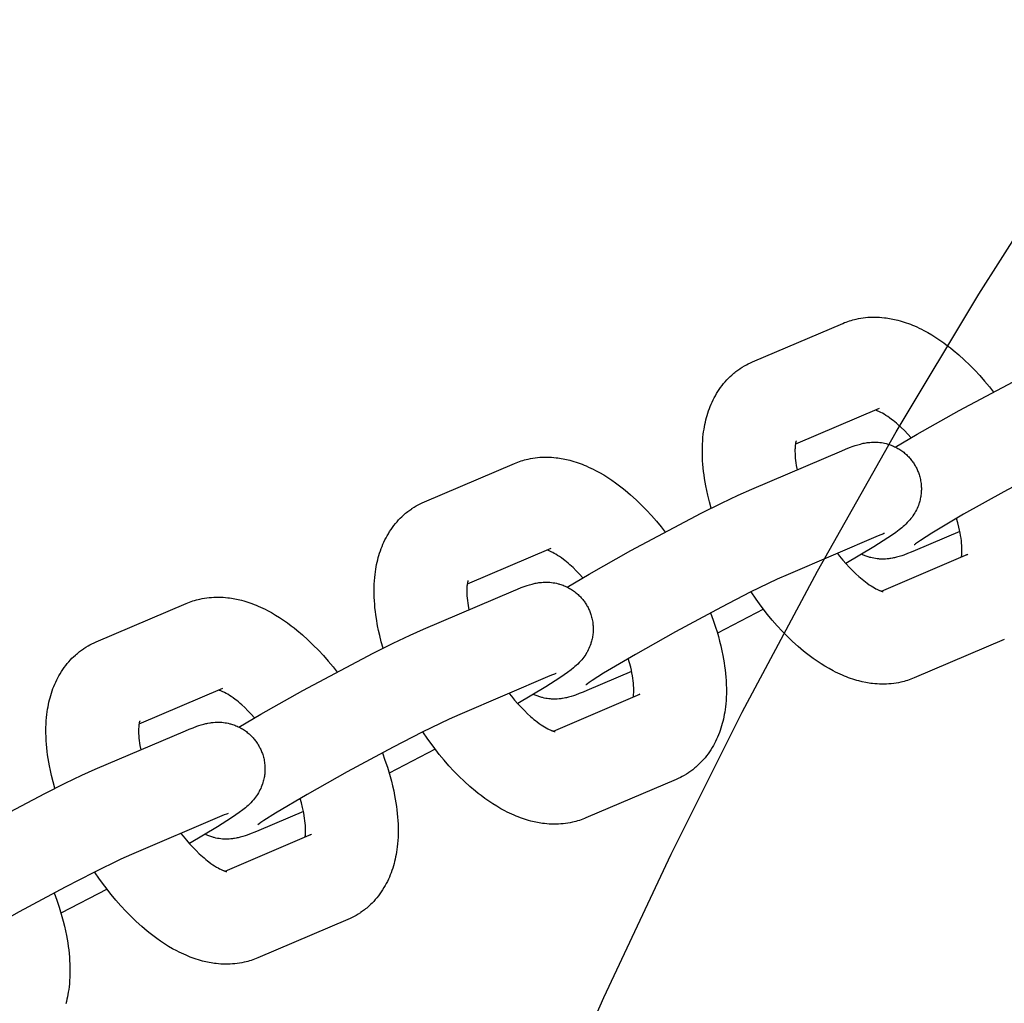
# Model space of a CAD drawing. Units: millimetres. Extents: x -9728 to 22417, y -3967 to 8658.
# Drawn here: x -6879 to -6795, y 1162 to 1246 of the extents above; entities that cross this region are included whole.
import ezdxf

# ---------------------------------------------------------------- set-up
doc = ezdxf.new("R2010")
doc.units = ezdxf.units.MM
doc.layers.add('Make2D$Visible$Curves', color=7, linetype='Continuous', true_color=0x000000)

msp = doc.modelspace()

# ---------------------------------------------------------------- linework, layer by layer
at = {"layer": 'Make2D$Visible$Curves', "lineweight": -3}
for points in [[(-6834.577, 1149.708), (-6829.142, 1162.065), (-6823.373, 1174.338), (-6817.271, 1186.513), (-6810.838, 1198.577), (-6804.077, 1210.517), (-6796.991, 1222.32), (-6789.583, 1233.973), (-6781.859, 1245.463), (-6773.824, 1256.777), (-6765.484, 1267.903), (-6756.846, 1278.828), (-6747.916, 1289.541), (-6738.703, 1300.03), (-6729.216, 1310.284)], [(-6808.664, 1219.828), (-6808.522, 1219.886), (-6808.38, 1219.941), (-6808.237, 1219.992), (-6808.092, 1220.04), (-6807.947, 1220.085), (-6807.801, 1220.126), (-6807.654, 1220.164), (-6807.506, 1220.199), (-6807.306, 1220.24), (-6807.106, 1220.275), (-6806.905, 1220.304), (-6806.703, 1220.328), (-6806.501, 1220.345), (-6806.299, 1220.357), (-6806.099, 1220.363), (-6805.9, 1220.363), (-6805.7, 1220.359), (-6805.501, 1220.349), (-6805.298, 1220.333), (-6805.096, 1220.312), (-6804.949, 1220.294), (-6804.801, 1220.273), (-6804.655, 1220.249), (-6804.508, 1220.222), (-6804.217, 1220.162), (-6803.927, 1220.092), (-6803.747, 1220.043), (-6803.569, 1219.99), (-6803.39, 1219.934), (-6803.213, 1219.875), (-6803.036, 1219.812), (-6802.861, 1219.746), (-6802.686, 1219.676), (-6802.511, 1219.603), (-6802.312, 1219.515), (-6802.113, 1219.423), (-6801.915, 1219.326), (-6801.718, 1219.226), (-6801.367, 1219.036), (-6801.019, 1218.833), (-6800.676, 1218.62), (-6800.336, 1218.394), (-6800.002, 1218.16), (-6799.67, 1217.914), (-6799.428, 1217.726), (-6799.187, 1217.533), (-6798.711, 1217.129), (-6798.242, 1216.704), (-6797.779, 1216.257), (-6797.345, 1215.813), (-6796.92, 1215.352), (-6796.502, 1214.874), (-6796.092, 1214.379), (-6795.748, 1213.943)], [(-6816.385, 1216.533), (-6808.664, 1219.828)], [(-6804.157, 1209.23), (-6802.276, 1210.336), (-6798.687, 1212.355), (-6792.657, 1215.549), (-6790.928, 1216.412), (-6789.483, 1217.101), (-6788.336, 1217.614)], [(-6819.923, 1203.983), (-6820.078, 1204.538), (-6820.217, 1205.09), (-6820.309, 1205.498), (-6820.392, 1205.905), (-6820.501, 1206.527), (-6820.546, 1206.835), (-6820.586, 1207.142), (-6820.619, 1207.447), (-6820.647, 1207.751), (-6820.668, 1208.052), (-6820.683, 1208.352), (-6820.693, 1208.774), (-6820.69, 1209.193), (-6820.68, 1209.477), (-6820.664, 1209.759), (-6820.641, 1210.038), (-6820.612, 1210.316), (-6820.583, 1210.54), (-6820.549, 1210.762), (-6820.515, 1210.96), (-6820.477, 1211.157), (-6820.435, 1211.354), (-6820.389, 1211.549), (-6820.338, 1211.746), (-6820.283, 1211.942), (-6820.223, 1212.136), (-6820.159, 1212.329), (-6820.09, 1212.52), (-6820.017, 1212.709), (-6819.939, 1212.897), (-6819.857, 1213.082), (-6819.769, 1213.266), (-6819.677, 1213.447), (-6819.579, 1213.626), (-6819.477, 1213.802), (-6819.364, 1213.985), (-6819.245, 1214.164), (-6819.124, 1214.336), (-6818.998, 1214.504), (-6818.867, 1214.668), (-6818.73, 1214.829), (-6818.597, 1214.976), (-6818.459, 1215.12), (-6818.317, 1215.26), (-6818.171, 1215.395), (-6818.084, 1215.472), (-6817.996, 1215.547), (-6817.906, 1215.62), (-6817.815, 1215.692), (-6817.644, 1215.821), (-6817.468, 1215.943), (-6817.451, 1215.955), (-6817.268, 1216.073), (-6817.081, 1216.186)], [(-6817.081, 1216.186), (-6816.919, 1216.276), (-6816.754, 1216.362), (-6816.571, 1216.451), (-6816.385, 1216.533)], [(-6805.549, 1212.527), (-6812.718, 1209.468)], [(-6802.807, 1210.028), (-6803.094, 1210.339), (-6803.379, 1210.632), (-6803.65, 1210.894), (-6803.917, 1211.137), (-6804.06, 1211.261), (-6804.201, 1211.379), (-6804.34, 1211.491), (-6804.476, 1211.597), (-6804.645, 1211.722), (-6804.809, 1211.837), (-6804.966, 1211.941), (-6805.115, 1212.034), (-6805.256, 1212.116), (-6805.387, 1212.188), (-6805.455, 1212.222), (-6805.52, 1212.254), (-6805.582, 1212.282), (-6805.64, 1212.308), (-6805.705, 1212.335), (-6805.764, 1212.358), (-6805.817, 1212.377), (-6805.864, 1212.392)], [(-6785.221, 1210.313), (-6786.143, 1209.9), (-6788.457, 1208.778), (-6790.925, 1207.512), (-6794.864, 1205.4), (-6798.307, 1203.462), (-6801.026, 1201.843), (-6802.009, 1201.214), (-6802.267, 1201.039), (-6802.419, 1200.931), (-6802.52, 1200.856), (-6802.536, 1200.843), (-6802.536, 1200.843), (-6802.536, 1200.843)], [(-6812.649, 1209.758), (-6812.649, 1209.758), (-6812.649, 1209.758), (-6812.649, 1209.757), (-6812.65, 1209.755), (-6812.654, 1209.745), (-6812.659, 1209.729), (-6812.667, 1209.706), (-6812.674, 1209.682), (-6812.681, 1209.653), (-6812.689, 1209.619), (-6812.698, 1209.58), (-6812.706, 1209.537), (-6812.714, 1209.489), (-6812.722, 1209.436), (-6812.73, 1209.378), (-6812.738, 1209.297), (-6812.746, 1209.208), (-6812.751, 1209.112), (-6812.755, 1209.009), (-6812.756, 1208.843), (-6812.751, 1208.664), (-6812.741, 1208.479), (-6812.726, 1208.283), (-6812.703, 1208.077), (-6812.675, 1207.861), (-6812.64, 1207.637), (-6812.572, 1207.275)], [(-6808.742, 1208.909), (-6808.411, 1209.047), (-6808.087, 1209.176), (-6807.762, 1209.297), (-6807.59, 1209.356), (-6807.379, 1209.423), (-6807.267, 1209.456), (-6807.15, 1209.487), (-6806.987, 1209.527), (-6806.899, 1209.547), (-6806.807, 1209.565), (-6806.658, 1209.591), (-6806.579, 1209.603), (-6806.497, 1209.614), (-6806.353, 1209.63), (-6806.201, 1209.641), (-6806.064, 1209.646), (-6805.922, 1209.647), (-6805.777, 1209.644), (-6805.703, 1209.64), (-6805.628, 1209.634), (-6805.488, 1209.621), (-6805.346, 1209.602), (-6805.209, 1209.579), (-6805.072, 1209.551), (-6804.934, 1209.518), (-6804.866, 1209.5), (-6804.797, 1209.48), (-6804.699, 1209.45), (-6804.601, 1209.417), (-6804.503, 1209.381), (-6804.406, 1209.343), (-6804.31, 1209.302), (-6804.215, 1209.258), (-6804.121, 1209.212), (-6804.028, 1209.164), (-6803.94, 1209.115), (-6803.852, 1209.063), (-6803.766, 1209.01), (-6803.682, 1208.954), (-6803.598, 1208.896), (-6803.517, 1208.836), (-6803.436, 1208.774), (-6803.357, 1208.71), (-6803.283, 1208.646), (-6803.211, 1208.582), (-6803.141, 1208.515), (-6803.072, 1208.447), (-6803.005, 1208.377), (-6802.939, 1208.305), (-6802.875, 1208.231), (-6802.813, 1208.157), (-6802.756, 1208.085), (-6802.701, 1208.012), (-6802.648, 1207.937), (-6802.596, 1207.862), (-6802.546, 1207.785), (-6802.498, 1207.707), (-6802.452, 1207.628), (-6802.407, 1207.548)], [(-6836.791, 1207.828), (-6836.65, 1207.886), (-6836.507, 1207.941), (-6836.364, 1207.992), (-6836.22, 1208.041), (-6836.074, 1208.085), (-6835.928, 1208.127), (-6835.781, 1208.165), (-6835.633, 1208.199), (-6835.433, 1208.24), (-6835.233, 1208.276), (-6835.032, 1208.305), (-6834.83, 1208.328), (-6834.628, 1208.345), (-6834.426, 1208.357), (-6834.227, 1208.363), (-6834.027, 1208.364), (-6833.828, 1208.359), (-6833.628, 1208.349), (-6833.426, 1208.333), (-6833.223, 1208.312), (-6833.076, 1208.294), (-6832.929, 1208.273), (-6832.782, 1208.249), (-6832.635, 1208.223), (-6832.344, 1208.162), (-6832.054, 1208.092), (-6831.875, 1208.043), (-6831.696, 1207.991), (-6831.518, 1207.935), (-6831.34, 1207.875), (-6831.164, 1207.812), (-6830.988, 1207.746), (-6830.813, 1207.676), (-6830.639, 1207.603), (-6830.439, 1207.515), (-6830.24, 1207.423), (-6830.042, 1207.327), (-6829.845, 1207.226), (-6829.494, 1207.036), (-6829.146, 1206.833), (-6828.803, 1206.62), (-6828.463, 1206.395), (-6828.129, 1206.16), (-6827.797, 1205.914), (-6827.555, 1205.727), (-6827.315, 1205.533), (-6826.838, 1205.13), (-6826.369, 1204.704), (-6825.906, 1204.257), (-6825.473, 1203.813), (-6825.047, 1203.352), (-6824.629, 1202.874), (-6824.219, 1202.379), (-6823.875, 1201.944)], [(-6816.463, 1205.614), (-6808.742, 1208.909)], [(-6844.512, 1204.534), (-6836.791, 1207.828)], [(-6802.407, 1207.548), (-6802.364, 1207.467), (-6802.323, 1207.385), (-6802.284, 1207.302), (-6802.247, 1207.219), (-6802.212, 1207.134), (-6802.179, 1207.049), (-6802.148, 1206.963), (-6802.118, 1206.876), (-6802.085, 1206.768), (-6802.055, 1206.66), (-6802.028, 1206.551), (-6802.004, 1206.441), (-6801.983, 1206.331), (-6801.965, 1206.22), (-6801.95, 1206.108), (-6801.939, 1205.997), (-6801.932, 1205.91), (-6801.927, 1205.824), (-6801.924, 1205.738), (-6801.923, 1205.652), (-6801.924, 1205.566), (-6801.926, 1205.48), (-6801.931, 1205.394), (-6801.937, 1205.308), (-6801.947, 1205.204), (-6801.96, 1205.1), (-6801.975, 1204.996), (-6801.993, 1204.894), (-6802.014, 1204.792), (-6802.037, 1204.69), (-6802.063, 1204.59), (-6802.091, 1204.491), (-6802.112, 1204.423), (-6802.134, 1204.355), (-6802.181, 1204.222), (-6802.233, 1204.092), (-6802.289, 1203.964), (-6802.35, 1203.836), (-6802.415, 1203.711), (-6802.45, 1203.647), (-6802.487, 1203.584), (-6802.561, 1203.462), (-6802.641, 1203.341), (-6802.722, 1203.226), (-6802.814, 1203.105), (-6802.906, 1202.993), (-6802.963, 1202.927), (-6803.019, 1202.864), (-6803.127, 1202.749), (-6803.251, 1202.625), (-6803.369, 1202.515), (-6803.485, 1202.412), (-6803.599, 1202.315), (-6803.816, 1202.141), (-6804.123, 1201.912), (-6804.407, 1201.71), (-6804.79, 1201.451), (-6805.986, 1200.684), (-6808.393, 1199.242)], [(-6832.284, 1197.231), (-6830.403, 1198.336), (-6826.815, 1200.356), (-6820.785, 1203.549), (-6819.055, 1204.412), (-6817.61, 1205.101), (-6816.463, 1205.614)], [(-6848.05, 1191.984), (-6848.205, 1192.538), (-6848.344, 1193.09), (-6848.437, 1193.499), (-6848.519, 1193.905), (-6848.628, 1194.527), (-6848.673, 1194.835), (-6848.713, 1195.142), (-6848.747, 1195.448), (-6848.774, 1195.751), (-6848.795, 1196.052), (-6848.81, 1196.352), (-6848.82, 1196.775), (-6848.817, 1197.193), (-6848.808, 1197.477), (-6848.791, 1197.759), (-6848.768, 1198.039), (-6848.739, 1198.317), (-6848.71, 1198.54), (-6848.676, 1198.762), (-6848.642, 1198.96), (-6848.605, 1199.157), (-6848.562, 1199.354), (-6848.516, 1199.55), (-6848.465, 1199.747), (-6848.41, 1199.942), (-6848.35, 1200.137), (-6848.286, 1200.329), (-6848.218, 1200.52), (-6848.144, 1200.71), (-6848.067, 1200.897), (-6847.984, 1201.082), (-6847.896, 1201.266), (-6847.804, 1201.447), (-6847.706, 1201.626), (-6847.604, 1201.803), (-6847.491, 1201.985), (-6847.373, 1202.164), (-6847.252, 1202.336), (-6847.125, 1202.504), (-6846.994, 1202.669), (-6846.858, 1202.829), (-6846.724, 1202.977), (-6846.586, 1203.12), (-6846.444, 1203.26), (-6846.298, 1203.395), (-6846.211, 1203.472), (-6846.123, 1203.547), (-6846.033, 1203.62), (-6845.942, 1203.692), (-6845.771, 1203.821), (-6845.596, 1203.944), (-6845.579, 1203.955), (-6845.396, 1204.074), (-6845.209, 1204.186)], [(-6845.209, 1204.186), (-6845.046, 1204.277), (-6844.881, 1204.363), (-6844.698, 1204.451), (-6844.512, 1204.534)], [(-6798.482, 1199.801), (-6798.47, 1199.891), (-6798.462, 1199.973), (-6798.454, 1200.061), (-6798.449, 1200.157), (-6798.445, 1200.26), (-6798.444, 1200.426), (-6798.449, 1200.605), (-6798.459, 1200.79), (-6798.474, 1200.986), (-6798.497, 1201.193), (-6798.525, 1201.408), (-6798.561, 1201.633), (-6798.603, 1201.865), (-6798.651, 1202.104), (-6798.707, 1202.349), (-6798.802, 1202.725), (-6798.912, 1203.111)], [(-6805.627, 1201.608), (-6813.348, 1198.314)], [(-6805.083, 1201.825), (-6805.083, 1201.825), (-6805.087, 1201.823), (-6805.135, 1201.806), (-6805.23, 1201.771), (-6805.406, 1201.701), (-6805.627, 1201.608)], [(-6798.628, 1201.995), (-6802.458, 1200.361)], [(-6833.676, 1200.527), (-6840.845, 1197.469)], [(-6830.935, 1198.028), (-6831.221, 1198.339), (-6831.507, 1198.632), (-6831.777, 1198.894), (-6832.044, 1199.138), (-6832.187, 1199.261), (-6832.328, 1199.379), (-6832.467, 1199.491), (-6832.603, 1199.597), (-6832.773, 1199.723), (-6832.936, 1199.838), (-6833.093, 1199.942), (-6833.243, 1200.035), (-6833.383, 1200.117), (-6833.515, 1200.188), (-6833.583, 1200.223), (-6833.648, 1200.254), (-6833.709, 1200.283), (-6833.767, 1200.308), (-6833.832, 1200.335), (-6833.891, 1200.358), (-6833.944, 1200.377), (-6833.992, 1200.392)], [(-6809.123, 1200.117), (-6808.933, 1199.877), (-6808.656, 1199.544), (-6808.378, 1199.225), (-6808.099, 1198.923), (-6807.821, 1198.637), (-6807.55, 1198.375), (-6807.283, 1198.132), (-6807.14, 1198.008), (-6806.999, 1197.89), (-6806.86, 1197.778), (-6806.724, 1197.672), (-6806.555, 1197.547), (-6806.391, 1197.432), (-6806.234, 1197.328), (-6806.085, 1197.235), (-6805.944, 1197.153), (-6805.813, 1197.082), (-6805.745, 1197.047), (-6805.68, 1197.016), (-6805.618, 1196.987), (-6805.56, 1196.961), (-6805.514, 1196.942), (-6805.47, 1196.925), (-6805.429, 1196.909), (-6805.392, 1196.896), (-6805.357, 1196.884), (-6805.325, 1196.874), (-6805.297, 1196.866), (-6805.272, 1196.859), (-6805.249, 1196.853), (-6805.23, 1196.849), (-6805.215, 1196.846), (-6805.203, 1196.844), (-6805.197, 1196.843), (-6805.192, 1196.842), (-6805.191, 1196.842), (-6805.191, 1196.842)], [(-6802.458, 1200.361), (-6802.79, 1200.222), (-6803.114, 1200.093), (-6803.438, 1199.973), (-6803.61, 1199.914), (-6803.821, 1199.847), (-6803.934, 1199.814), (-6804.05, 1199.783), (-6804.214, 1199.742), (-6804.301, 1199.723), (-6804.394, 1199.704), (-6804.542, 1199.678), (-6804.621, 1199.666), (-6804.703, 1199.655), (-6804.847, 1199.64), (-6804.999, 1199.629), (-6805.137, 1199.623), (-6805.278, 1199.622), (-6805.424, 1199.626), (-6805.498, 1199.63), (-6805.573, 1199.635), (-6805.713, 1199.649), (-6805.854, 1199.668), (-6805.991, 1199.691), (-6806.129, 1199.719), (-6806.266, 1199.752), (-6806.334, 1199.77), (-6806.403, 1199.789), (-6806.485, 1199.814), (-6806.566, 1199.841), (-6806.647, 1199.87), (-6806.727, 1199.9), (-6806.807, 1199.932), (-6806.886, 1199.966), (-6806.965, 1200.002), (-6807.043, 1200.039)], [(-6805.336, 1196.877), (-6797.93, 1200.037)], [(-6797.93, 1200.037), (-6797.969, 1200.019), (-6798.009, 1200), (-6798.049, 1199.98), (-6798.088, 1199.958)], [(-6813.348, 1198.314), (-6814.271, 1197.9), (-6816.585, 1196.778), (-6819.052, 1195.513), (-6822.991, 1193.4), (-6826.434, 1191.462), (-6829.154, 1189.843), (-6830.136, 1189.214), (-6830.394, 1189.039), (-6830.546, 1188.932), (-6830.647, 1188.856), (-6830.664, 1188.843), (-6830.664, 1188.843), (-6830.664, 1188.843)], [(-6840.776, 1197.758), (-6840.776, 1197.758), (-6840.776, 1197.758), (-6840.776, 1197.758), (-6840.777, 1197.755), (-6840.781, 1197.746), (-6840.787, 1197.73), (-6840.794, 1197.707), (-6840.801, 1197.682), (-6840.809, 1197.653), (-6840.817, 1197.619), (-6840.825, 1197.581), (-6840.833, 1197.537), (-6840.842, 1197.489), (-6840.85, 1197.436), (-6840.857, 1197.379), (-6840.866, 1197.297), (-6840.873, 1197.208), (-6840.878, 1197.112), (-6840.882, 1197.009), (-6840.883, 1196.844), (-6840.879, 1196.665), (-6840.869, 1196.479), (-6840.853, 1196.283), (-6840.831, 1196.077), (-6840.802, 1195.861), (-6840.767, 1195.637), (-6840.699, 1195.275)], [(-6836.87, 1196.909), (-6836.538, 1197.048), (-6836.214, 1197.177), (-6835.889, 1197.297), (-6835.718, 1197.356), (-6835.506, 1197.423), (-6835.394, 1197.456), (-6835.278, 1197.487), (-6835.114, 1197.528), (-6835.026, 1197.547), (-6834.934, 1197.566), (-6834.785, 1197.592), (-6834.706, 1197.604), (-6834.624, 1197.615), (-6834.48, 1197.63), (-6834.329, 1197.641), (-6834.191, 1197.647), (-6834.049, 1197.648), (-6833.904, 1197.644), (-6833.83, 1197.64), (-6833.755, 1197.635), (-6833.615, 1197.621), (-6833.474, 1197.602), (-6833.336, 1197.579), (-6833.199, 1197.551), (-6833.062, 1197.518), (-6832.993, 1197.5), (-6832.925, 1197.481), (-6832.826, 1197.45), (-6832.728, 1197.417), (-6832.63, 1197.381), (-6832.534, 1197.343), (-6832.438, 1197.302), (-6832.343, 1197.259), (-6832.248, 1197.213), (-6832.155, 1197.164), (-6832.067, 1197.115), (-6831.98, 1197.064), (-6831.894, 1197.01), (-6831.809, 1196.954), (-6831.726, 1196.896), (-6831.644, 1196.836), (-6831.563, 1196.774), (-6831.484, 1196.71), (-6831.411, 1196.647), (-6831.339, 1196.582), (-6831.268, 1196.515), (-6831.199, 1196.447), (-6831.132, 1196.377), (-6831.066, 1196.305), (-6831.002, 1196.232), (-6830.94, 1196.157), (-6830.883, 1196.085), (-6830.828, 1196.012), (-6830.775, 1195.938), (-6830.723, 1195.862), (-6830.673, 1195.785), (-6830.625, 1195.708), (-6830.579, 1195.629), (-6830.534, 1195.549)], [(-6844.591, 1193.615), (-6836.87, 1196.909)], [(-6802.537, 1189.442), (-6802.678, 1189.384), (-6802.82, 1189.329), (-6802.963, 1189.277), (-6803.108, 1189.229), (-6803.253, 1189.184), (-6803.399, 1189.143), (-6803.546, 1189.105), (-6803.694, 1189.07), (-6803.894, 1189.029), (-6804.094, 1188.994), (-6804.295, 1188.965), (-6804.497, 1188.942), (-6804.699, 1188.924), (-6804.901, 1188.912), (-6805.101, 1188.907), (-6805.3, 1188.906), (-6805.5, 1188.911), (-6805.699, 1188.921), (-6805.902, 1188.936), (-6806.104, 1188.957), (-6806.251, 1188.976), (-6806.399, 1188.997), (-6806.546, 1189.021), (-6806.692, 1189.047), (-6806.984, 1189.107), (-6807.273, 1189.178), (-6807.453, 1189.227), (-6807.632, 1189.279), (-6807.81, 1189.335), (-6807.987, 1189.394), (-6808.164, 1189.457), (-6808.34, 1189.524), (-6808.515, 1189.594), (-6808.689, 1189.666), (-6808.888, 1189.754), (-6809.087, 1189.847), (-6809.285, 1189.943), (-6809.482, 1190.043), (-6809.833, 1190.234), (-6810.182, 1190.436), (-6810.524, 1190.65), (-6810.864, 1190.875), (-6811.198, 1191.11), (-6811.53, 1191.355), (-6811.772, 1191.543), (-6812.013, 1191.736), (-6812.489, 1192.14), (-6812.959, 1192.566), (-6813.421, 1193.013), (-6813.855, 1193.456), (-6814.28, 1193.918), (-6814.698, 1194.396), (-6815.108, 1194.89), (-6815.648, 1195.583), (-6816.091, 1196.189), (-6816.519, 1196.811)], [(-6872.64, 1192.534), (-6864.918, 1195.828)], [(-6864.918, 1195.828), (-6864.777, 1195.886), (-6864.635, 1195.941), (-6864.491, 1195.993), (-6864.347, 1196.041), (-6864.202, 1196.085), (-6864.055, 1196.127), (-6863.908, 1196.165), (-6863.76, 1196.2), (-6863.561, 1196.241), (-6863.36, 1196.276), (-6863.159, 1196.305), (-6862.958, 1196.328), (-6862.756, 1196.346), (-6862.554, 1196.357), (-6862.354, 1196.363), (-6862.154, 1196.364), (-6861.955, 1196.359), (-6861.756, 1196.349), (-6861.553, 1196.334), (-6861.351, 1196.313), (-6861.203, 1196.294), (-6861.056, 1196.273), (-6860.909, 1196.249), (-6860.763, 1196.223), (-6860.471, 1196.162), (-6860.181, 1196.092), (-6860.002, 1196.043), (-6859.823, 1195.991), (-6859.645, 1195.935), (-6859.468, 1195.875), (-6859.291, 1195.812), (-6859.115, 1195.746), (-6858.94, 1195.676), (-6858.766, 1195.604), (-6858.566, 1195.516), (-6858.367, 1195.423), (-6858.169, 1195.327), (-6857.973, 1195.227), (-6857.621, 1195.036), (-6857.273, 1194.833), (-6856.93, 1194.62), (-6856.59, 1194.395), (-6856.256, 1194.16), (-6855.925, 1193.915), (-6855.682, 1193.727), (-6855.442, 1193.533), (-6854.966, 1193.13), (-6854.496, 1192.704), (-6854.033, 1192.257), (-6853.6, 1191.813), (-6853.174, 1191.352), (-6852.756, 1190.874), (-6852.346, 1190.38), (-6852.002, 1189.944)], [(-6830.534, 1195.549), (-6830.491, 1195.467), (-6830.45, 1195.385), (-6830.412, 1195.303), (-6830.374, 1195.219), (-6830.339, 1195.134), (-6830.306, 1195.049), (-6830.275, 1194.963), (-6830.246, 1194.876), (-6830.212, 1194.769), (-6830.182, 1194.66), (-6830.155, 1194.551), (-6830.131, 1194.441), (-6830.11, 1194.331), (-6830.092, 1194.22), (-6830.078, 1194.109), (-6830.066, 1193.997), (-6830.059, 1193.911), (-6830.055, 1193.824), (-6830.052, 1193.738), (-6830.05, 1193.652), (-6830.051, 1193.566), (-6830.054, 1193.48), (-6830.058, 1193.394), (-6830.064, 1193.309), (-6830.074, 1193.204), (-6830.087, 1193.1), (-6830.102, 1192.997), (-6830.12, 1192.894), (-6830.141, 1192.792), (-6830.164, 1192.691), (-6830.19, 1192.59), (-6830.218, 1192.491), (-6830.239, 1192.423), (-6830.261, 1192.356), (-6830.309, 1192.223), (-6830.36, 1192.092), (-6830.416, 1191.965), (-6830.477, 1191.836), (-6830.542, 1191.711), (-6830.578, 1191.647), (-6830.614, 1191.584), (-6830.688, 1191.462), (-6830.768, 1191.341), (-6830.85, 1191.227), (-6830.942, 1191.106), (-6831.033, 1190.993), (-6831.09, 1190.927), (-6831.146, 1190.864), (-6831.254, 1190.749), (-6831.378, 1190.625), (-6831.496, 1190.515), (-6831.612, 1190.412), (-6831.726, 1190.315), (-6831.943, 1190.142), (-6832.25, 1189.912), (-6832.534, 1189.711), (-6832.917, 1189.451), (-6834.113, 1188.685), (-6836.52, 1187.242)], [(-6819.99, 1195.019), (-6819.765, 1194.404), (-6819.56, 1193.79), (-6819.434, 1193.386), (-6819.318, 1192.982), (-6819.21, 1192.58), (-6819.11, 1192.18), (-6819.018, 1191.771), (-6818.935, 1191.365), (-6818.827, 1190.743), (-6818.781, 1190.434), (-6818.742, 1190.128), (-6818.708, 1189.822), (-6818.681, 1189.519), (-6818.659, 1189.217), (-6818.645, 1188.918), (-6818.634, 1188.495), (-6818.637, 1188.077), (-6818.647, 1187.793), (-6818.663, 1187.511), (-6818.686, 1187.231), (-6818.716, 1186.953), (-6818.745, 1186.73), (-6818.778, 1186.508), (-6818.812, 1186.31), (-6818.85, 1186.113), (-6818.892, 1185.916), (-6818.938, 1185.72), (-6818.989, 1185.523), (-6819.045, 1185.328), (-6819.104, 1185.133), (-6819.168, 1184.941), (-6819.237, 1184.75), (-6819.31, 1184.56), (-6819.388, 1184.373), (-6819.471, 1184.188), (-6819.558, 1184.004), (-6819.651, 1183.823), (-6819.748, 1183.644), (-6819.851, 1183.467), (-6819.963, 1183.285), (-6820.082, 1183.106), (-6820.203, 1182.934), (-6820.329, 1182.766), (-6820.46, 1182.601), (-6820.597, 1182.441), (-6820.73, 1182.293), (-6820.868, 1182.15), (-6821.01, 1182.01), (-6821.157, 1181.875), (-6821.244, 1181.798), (-6821.332, 1181.723), (-6821.421, 1181.649), (-6821.512, 1181.578), (-6821.684, 1181.449), (-6821.859, 1181.326), (-6821.876, 1181.315), (-6822.059, 1181.196), (-6822.246, 1181.084)], [(-6815.453, 1195.326), (-6819.405, 1193.287)], [(-6860.412, 1185.231), (-6858.531, 1186.337), (-6854.942, 1188.356), (-6848.912, 1191.55), (-6847.182, 1192.412), (-6845.737, 1193.102), (-6844.591, 1193.615)], [(-6873.336, 1192.186), (-6873.173, 1192.277), (-6873.008, 1192.363), (-6872.825, 1192.451), (-6872.64, 1192.534)], [(-6794.815, 1192.736), (-6802.537, 1189.442)], [(-6876.177, 1179.984), (-6876.333, 1180.539), (-6876.471, 1181.091), (-6876.564, 1181.499), (-6876.647, 1181.905), (-6876.755, 1182.527), (-6876.801, 1182.836), (-6876.84, 1183.143), (-6876.874, 1183.448), (-6876.901, 1183.751), (-6876.922, 1184.053), (-6876.937, 1184.352), (-6876.948, 1184.775), (-6876.945, 1185.194), (-6876.935, 1185.477), (-6876.919, 1185.759), (-6876.896, 1186.039), (-6876.866, 1186.317), (-6876.837, 1186.54), (-6876.804, 1186.762), (-6876.77, 1186.961), (-6876.732, 1187.157), (-6876.69, 1187.354), (-6876.644, 1187.55), (-6876.593, 1187.747), (-6876.537, 1187.943), (-6876.478, 1188.137), (-6876.414, 1188.33), (-6876.345, 1188.521), (-6876.272, 1188.71), (-6876.194, 1188.897), (-6876.111, 1189.082), (-6876.024, 1189.266), (-6875.931, 1189.447), (-6875.834, 1189.626), (-6875.731, 1189.803), (-6875.618, 1189.985), (-6875.5, 1190.165), (-6875.379, 1190.336), (-6875.253, 1190.504), (-6875.121, 1190.669), (-6874.985, 1190.829), (-6874.851, 1190.977), (-6874.714, 1191.121), (-6874.572, 1191.26), (-6874.425, 1191.396), (-6874.338, 1191.472), (-6874.25, 1191.547), (-6874.16, 1191.621), (-6874.069, 1191.693), (-6873.898, 1191.821), (-6873.723, 1191.944), (-6873.706, 1191.955), (-6873.523, 1192.074), (-6873.336, 1192.186)], [(-6826.61, 1187.801), (-6826.597, 1187.891), (-6826.589, 1187.973), (-6826.582, 1188.062), (-6826.576, 1188.158), (-6826.573, 1188.261), (-6826.571, 1188.426), (-6826.576, 1188.605), (-6826.586, 1188.791), (-6826.602, 1188.987), (-6826.624, 1189.193), (-6826.653, 1189.409), (-6826.688, 1189.633), (-6826.73, 1189.865), (-6826.778, 1190.104), (-6826.834, 1190.349), (-6826.929, 1190.725), (-6827.039, 1191.111)], [(-6833.21, 1189.825), (-6833.21, 1189.825), (-6833.214, 1189.824), (-6833.263, 1189.807), (-6833.357, 1189.771), (-6833.533, 1189.701), (-6833.755, 1189.608)], [(-6826.756, 1189.995), (-6830.585, 1188.361)], [(-6833.755, 1189.608), (-6841.476, 1186.314)], [(-6861.803, 1188.527), (-6868.972, 1185.469)], [(-6859.062, 1186.029), (-6859.348, 1186.34), (-6859.634, 1186.633), (-6859.905, 1186.895), (-6860.172, 1187.138), (-6860.315, 1187.262), (-6860.455, 1187.38), (-6860.594, 1187.492), (-6860.73, 1187.597), (-6860.9, 1187.723), (-6861.064, 1187.838), (-6861.22, 1187.942), (-6861.37, 1188.035), (-6861.51, 1188.117), (-6861.642, 1188.188), (-6861.71, 1188.223), (-6861.775, 1188.254), (-6861.836, 1188.283), (-6861.894, 1188.308), (-6861.959, 1188.335), (-6862.018, 1188.358), (-6862.072, 1188.377), (-6862.119, 1188.393)], [(-6837.25, 1188.117), (-6837.06, 1187.877), (-6836.784, 1187.544), (-6836.505, 1187.225), (-6836.226, 1186.923), (-6835.948, 1186.638), (-6835.677, 1186.376), (-6835.41, 1186.132), (-6835.267, 1186.008), (-6835.126, 1185.891), (-6834.988, 1185.779), (-6834.851, 1185.673), (-6834.682, 1185.547), (-6834.518, 1185.432), (-6834.361, 1185.328), (-6834.212, 1185.235), (-6834.071, 1185.153), (-6833.94, 1185.082), (-6833.872, 1185.047), (-6833.807, 1185.016), (-6833.746, 1184.987), (-6833.688, 1184.962), (-6833.641, 1184.942), (-6833.598, 1184.925), (-6833.557, 1184.91), (-6833.519, 1184.896), (-6833.484, 1184.884), (-6833.453, 1184.874), (-6833.424, 1184.866), (-6833.399, 1184.859), (-6833.376, 1184.853), (-6833.357, 1184.849), (-6833.342, 1184.846), (-6833.33, 1184.844), (-6833.324, 1184.843), (-6833.319, 1184.842), (-6833.319, 1184.842), (-6833.319, 1184.842)], [(-6830.585, 1188.361), (-6830.917, 1188.223), (-6831.241, 1188.094), (-6831.566, 1187.973), (-6831.737, 1187.914), (-6831.949, 1187.847), (-6832.061, 1187.814), (-6832.177, 1187.783), (-6832.341, 1187.743), (-6832.429, 1187.723), (-6832.521, 1187.705), (-6832.67, 1187.679), (-6832.748, 1187.667), (-6832.831, 1187.656), (-6832.974, 1187.64), (-6833.126, 1187.629), (-6833.264, 1187.624), (-6833.405, 1187.623), (-6833.551, 1187.626), (-6833.625, 1187.63), (-6833.7, 1187.636), (-6833.84, 1187.649), (-6833.981, 1187.668), (-6834.118, 1187.691), (-6834.256, 1187.719), (-6834.393, 1187.752), (-6834.462, 1187.77), (-6834.53, 1187.79), (-6834.612, 1187.815), (-6834.693, 1187.842), (-6834.774, 1187.87), (-6834.854, 1187.901), (-6834.934, 1187.933), (-6835.013, 1187.967), (-6835.092, 1188.002), (-6835.17, 1188.04)], [(-6833.463, 1184.878), (-6826.057, 1188.037)], [(-6826.057, 1188.037), (-6826.097, 1188.019), (-6826.136, 1188), (-6826.176, 1187.98), (-6826.215, 1187.958)], [(-6868.903, 1185.758), (-6868.903, 1185.758), (-6868.903, 1185.758), (-6868.903, 1185.758), (-6868.905, 1185.755), (-6868.908, 1185.746), (-6868.914, 1185.73), (-6868.921, 1185.707), (-6868.928, 1185.683), (-6868.936, 1185.653), (-6868.944, 1185.62), (-6868.952, 1185.581), (-6868.961, 1185.538), (-6868.969, 1185.49), (-6868.977, 1185.437), (-6868.984, 1185.379), (-6868.993, 1185.297), (-6869, 1185.208), (-6869.006, 1185.112), (-6869.009, 1185.009), (-6869.01, 1184.844), (-6869.006, 1184.665), (-6868.996, 1184.48), (-6868.98, 1184.284), (-6868.958, 1184.077), (-6868.929, 1183.862), (-6868.894, 1183.637), (-6868.826, 1183.275)], [(-6864.997, 1184.909), (-6864.665, 1185.048), (-6864.341, 1185.177), (-6864.016, 1185.297), (-6863.845, 1185.356), (-6863.633, 1185.423), (-6863.521, 1185.456), (-6863.405, 1185.488), (-6863.241, 1185.528), (-6863.153, 1185.547), (-6863.061, 1185.566), (-6862.912, 1185.592), (-6862.834, 1185.604), (-6862.751, 1185.615), (-6862.608, 1185.63), (-6862.456, 1185.641), (-6862.318, 1185.647), (-6862.177, 1185.648), (-6862.031, 1185.644), (-6861.957, 1185.64), (-6861.882, 1185.635), (-6861.742, 1185.621), (-6861.601, 1185.602), (-6861.464, 1185.579), (-6861.326, 1185.552), (-6861.189, 1185.519), (-6861.12, 1185.5), (-6861.052, 1185.481), (-6860.953, 1185.45), (-6860.855, 1185.417), (-6860.758, 1185.382), (-6860.661, 1185.343), (-6860.565, 1185.302), (-6860.47, 1185.259), (-6860.376, 1185.213), (-6860.282, 1185.164), (-6860.194, 1185.115), (-6860.107, 1185.064), (-6860.021, 1185.01), (-6859.936, 1184.955), (-6859.853, 1184.897), (-6859.771, 1184.837), (-6859.691, 1184.774), (-6859.612, 1184.71), (-6859.538, 1184.647), (-6859.466, 1184.582), (-6859.395, 1184.515), (-6859.326, 1184.447), (-6859.259, 1184.377), (-6859.194, 1184.305), (-6859.13, 1184.232), (-6859.067, 1184.157), (-6859.011, 1184.085), (-6858.956, 1184.012), (-6858.902, 1183.938), (-6858.851, 1183.862), (-6858.801, 1183.786), (-6858.752, 1183.708), (-6858.706, 1183.629), (-6858.661, 1183.549)], [(-6841.476, 1186.314), (-6842.398, 1185.901), (-6844.712, 1184.778), (-6847.18, 1183.513), (-6851.118, 1181.4), (-6854.562, 1179.463), (-6857.281, 1177.843), (-6858.264, 1177.215), (-6858.521, 1177.039), (-6858.673, 1176.932), (-6858.775, 1176.856), (-6858.791, 1176.844), (-6858.791, 1176.844), (-6858.791, 1176.844)], [(-6872.718, 1181.615), (-6864.997, 1184.909)], [(-6830.664, 1177.442), (-6830.805, 1177.384), (-6830.947, 1177.329), (-6831.09, 1177.278), (-6831.235, 1177.229), (-6831.38, 1177.185), (-6831.526, 1177.143), (-6831.674, 1177.105), (-6831.822, 1177.071), (-6832.021, 1177.03), (-6832.221, 1176.994), (-6832.423, 1176.965), (-6832.624, 1176.942), (-6832.826, 1176.924), (-6833.028, 1176.913), (-6833.228, 1176.907), (-6833.428, 1176.906), (-6833.627, 1176.911), (-6833.826, 1176.921), (-6834.029, 1176.937), (-6834.231, 1176.957), (-6834.379, 1176.976), (-6834.526, 1176.997), (-6834.673, 1177.021), (-6834.819, 1177.047), (-6835.111, 1177.108), (-6835.401, 1177.178), (-6835.58, 1177.227), (-6835.759, 1177.279), (-6835.937, 1177.335), (-6836.114, 1177.395), (-6836.291, 1177.458), (-6836.467, 1177.524), (-6836.642, 1177.594), (-6836.816, 1177.667), (-6837.016, 1177.755), (-6837.214, 1177.847), (-6837.412, 1177.943), (-6837.609, 1178.044), (-6837.96, 1178.234), (-6838.309, 1178.437), (-6838.652, 1178.65), (-6838.991, 1178.875), (-6839.326, 1179.11), (-6839.657, 1179.356), (-6839.899, 1179.543), (-6840.14, 1179.737), (-6840.616, 1180.14), (-6841.086, 1180.566), (-6841.549, 1181.013), (-6841.982, 1181.457), (-6842.408, 1181.918), (-6842.826, 1182.396), (-6843.236, 1182.891), (-6843.775, 1183.583), (-6844.218, 1184.189), (-6844.646, 1184.811)], [(-6858.661, 1183.549), (-6858.619, 1183.468), (-6858.578, 1183.386), (-6858.539, 1183.303), (-6858.502, 1183.219), (-6858.467, 1183.135), (-6858.433, 1183.049), (-6858.402, 1182.963), (-6858.373, 1182.877), (-6858.34, 1182.769), (-6858.31, 1182.661), (-6858.282, 1182.551), (-6858.258, 1182.441), (-6858.237, 1182.331), (-6858.22, 1182.22), (-6858.205, 1182.109), (-6858.193, 1181.997), (-6858.187, 1181.911), (-6858.182, 1181.825), (-6858.179, 1181.739), (-6858.178, 1181.652), (-6858.178, 1181.566), (-6858.181, 1181.48), (-6858.185, 1181.395), (-6858.191, 1181.309), (-6858.201, 1181.204), (-6858.214, 1181.1), (-6858.23, 1180.997), (-6858.248, 1180.894), (-6858.268, 1180.792), (-6858.292, 1180.691), (-6858.317, 1180.591), (-6858.346, 1180.491), (-6858.367, 1180.423), (-6858.389, 1180.356), (-6858.436, 1180.223), (-6858.488, 1180.092), (-6858.543, 1179.965), (-6858.605, 1179.836), (-6858.669, 1179.712), (-6858.705, 1179.647), (-6858.741, 1179.584), (-6858.816, 1179.463), (-6858.896, 1179.342), (-6858.977, 1179.227), (-6859.069, 1179.106), (-6859.16, 1178.994), (-6859.217, 1178.927), (-6859.273, 1178.865), (-6859.382, 1178.749), (-6859.506, 1178.625), (-6859.623, 1178.515), (-6859.739, 1178.413), (-6859.853, 1178.316), (-6860.07, 1178.142), (-6860.378, 1177.912), (-6860.662, 1177.711), (-6861.044, 1177.451), (-6862.24, 1176.685), (-6864.647, 1175.242)], [(-6843.58, 1183.327), (-6847.532, 1181.287)], [(-6848.117, 1183.02), (-6847.893, 1182.405), (-6847.687, 1181.79), (-6847.561, 1181.386), (-6847.445, 1180.983), (-6847.337, 1180.58), (-6847.238, 1180.18), (-6847.145, 1179.771), (-6847.063, 1179.365), (-6846.954, 1178.743), (-6846.908, 1178.435), (-6846.869, 1178.128), (-6846.835, 1177.823), (-6846.808, 1177.519), (-6846.787, 1177.218), (-6846.772, 1176.918), (-6846.762, 1176.495), (-6846.764, 1176.077), (-6846.774, 1175.793), (-6846.791, 1175.511), (-6846.813, 1175.231), (-6846.843, 1174.954), (-6846.872, 1174.73), (-6846.905, 1174.508), (-6846.939, 1174.31), (-6846.977, 1174.113), (-6847.019, 1173.916), (-6847.065, 1173.721), (-6847.116, 1173.524), (-6847.172, 1173.328), (-6847.231, 1173.134), (-6847.296, 1172.941), (-6847.364, 1172.75), (-6847.437, 1172.561), (-6847.515, 1172.373), (-6847.598, 1172.188), (-6847.686, 1172.004), (-6847.778, 1171.823), (-6847.875, 1171.644), (-6847.978, 1171.468), (-6848.091, 1171.285), (-6848.209, 1171.106), (-6848.33, 1170.934), (-6848.456, 1170.766), (-6848.588, 1170.602), (-6848.724, 1170.441), (-6848.858, 1170.294), (-6848.995, 1170.15), (-6849.138, 1170.01), (-6849.284, 1169.875), (-6849.371, 1169.798), (-6849.459, 1169.723), (-6849.549, 1169.65), (-6849.64, 1169.578), (-6849.811, 1169.449), (-6849.986, 1169.326), (-6850.003, 1169.315), (-6850.186, 1169.197), (-6850.373, 1169.084)], [(-6888.539, 1173.231), (-6886.658, 1174.337), (-6883.069, 1176.356), (-6877.039, 1179.55), (-6875.309, 1180.412), (-6873.864, 1181.102), (-6872.718, 1181.615)], [(-6822.942, 1180.736), (-6830.664, 1177.442)], [(-6822.246, 1181.084), (-6822.409, 1180.993), (-6822.574, 1180.907), (-6822.757, 1180.819), (-6822.942, 1180.736)], [(-6854.737, 1175.802), (-6854.725, 1175.892), (-6854.716, 1175.973), (-6854.709, 1176.062), (-6854.703, 1176.158), (-6854.7, 1176.261), (-6854.699, 1176.426), (-6854.703, 1176.606), (-6854.713, 1176.791), (-6854.729, 1176.987), (-6854.751, 1177.193), (-6854.78, 1177.409), (-6854.815, 1177.633), (-6854.857, 1177.865), (-6854.906, 1178.104), (-6854.961, 1178.349), (-6855.056, 1178.725), (-6855.166, 1179.112)], [(-6854.883, 1177.996), (-6858.713, 1176.362)], [(-6861.882, 1177.609), (-6869.603, 1174.314)], [(-6861.338, 1177.825), (-6861.338, 1177.825), (-6861.341, 1177.824), (-6861.39, 1177.807), (-6861.484, 1177.771), (-6861.661, 1177.701), (-6861.882, 1177.609)], [(-6858.713, 1176.362), (-6859.044, 1176.223), (-6859.368, 1176.094), (-6859.693, 1175.974), (-6859.864, 1175.915), (-6860.076, 1175.848), (-6860.188, 1175.815), (-6860.304, 1175.783), (-6860.468, 1175.743), (-6860.556, 1175.724), (-6860.648, 1175.705), (-6860.797, 1175.679), (-6860.876, 1175.667), (-6860.958, 1175.656), (-6861.102, 1175.641), (-6861.253, 1175.629), (-6861.391, 1175.624), (-6861.533, 1175.623), (-6861.678, 1175.627), (-6861.752, 1175.631), (-6861.827, 1175.636), (-6861.967, 1175.65), (-6862.108, 1175.668), (-6862.246, 1175.691), (-6862.383, 1175.719), (-6862.52, 1175.752), (-6862.589, 1175.77), (-6862.657, 1175.79), (-6862.739, 1175.815), (-6862.82, 1175.842), (-6862.901, 1175.87), (-6862.982, 1175.901), (-6863.061, 1175.933), (-6863.141, 1175.967), (-6863.219, 1176.003), (-6863.298, 1176.04)], [(-6865.377, 1176.117), (-6865.187, 1175.878), (-6864.911, 1175.544), (-6864.633, 1175.226), (-6864.354, 1174.923), (-6864.075, 1174.638), (-6863.804, 1174.376), (-6863.537, 1174.133), (-6863.395, 1174.009), (-6863.254, 1173.891), (-6863.115, 1173.779), (-6862.979, 1173.673), (-6862.809, 1173.548), (-6862.645, 1173.432), (-6862.489, 1173.329), (-6862.339, 1173.236), (-6862.199, 1173.154), (-6862.067, 1173.082), (-6861.999, 1173.048), (-6861.934, 1173.016), (-6861.873, 1172.988), (-6861.815, 1172.962), (-6861.768, 1172.943), (-6861.725, 1172.925), (-6861.684, 1172.91), (-6861.646, 1172.896), (-6861.611, 1172.885), (-6861.58, 1172.875), (-6861.551, 1172.866), (-6861.526, 1172.859), (-6861.503, 1172.854), (-6861.484, 1172.849), (-6861.469, 1172.846), (-6861.458, 1172.844), (-6861.451, 1172.843), (-6861.446, 1172.843), (-6861.446, 1172.843), (-6861.446, 1172.843)], [(-6861.59, 1172.878), (-6854.184, 1176.037)], [(-6854.184, 1176.037), (-6854.224, 1176.02), (-6854.264, 1176.001), (-6854.303, 1175.98), (-6854.342, 1175.958)], [(-6869.603, 1174.314), (-6870.525, 1173.901), (-6872.839, 1172.778), (-6875.307, 1171.513), (-6879.245, 1169.4), (-6882.689, 1167.463), (-6885.408, 1165.844), (-6886.391, 1165.215), (-6886.649, 1165.04), (-6886.801, 1164.932), (-6886.902, 1164.857), (-6886.918, 1164.844), (-6886.918, 1164.844), (-6886.918, 1164.844)], [(-6858.791, 1165.442), (-6858.932, 1165.384), (-6859.074, 1165.329), (-6859.218, 1165.278), (-6859.362, 1165.23), (-6859.507, 1165.185), (-6859.654, 1165.144), (-6859.801, 1165.106), (-6859.949, 1165.071), (-6860.148, 1165.03), (-6860.349, 1164.995), (-6860.55, 1164.965), (-6860.752, 1164.942), (-6860.953, 1164.925), (-6861.156, 1164.913), (-6861.355, 1164.907), (-6861.555, 1164.907), (-6861.754, 1164.911), (-6861.953, 1164.921), (-6862.156, 1164.937), (-6862.358, 1164.958), (-6862.506, 1164.976), (-6862.653, 1164.997), (-6862.8, 1165.021), (-6862.946, 1165.048), (-6863.238, 1165.108), (-6863.528, 1165.178), (-6863.707, 1165.227), (-6863.886, 1165.28), (-6864.064, 1165.336), (-6864.242, 1165.395), (-6864.418, 1165.458), (-6864.594, 1165.524), (-6864.769, 1165.594), (-6864.943, 1165.667), (-6865.143, 1165.755), (-6865.342, 1165.847), (-6865.54, 1165.943), (-6865.736, 1166.044), (-6866.088, 1166.234), (-6866.436, 1166.437), (-6866.779, 1166.65), (-6867.119, 1166.876), (-6867.453, 1167.11), (-6867.785, 1167.356), (-6868.027, 1167.544), (-6868.267, 1167.737), (-6868.743, 1168.141), (-6869.213, 1168.566), (-6869.676, 1169.013), (-6870.109, 1169.457), (-6870.535, 1169.918), (-6870.953, 1170.396), (-6871.363, 1170.891), (-6871.903, 1171.583), (-6872.345, 1172.189), (-6872.774, 1172.811)], [(-6871.707, 1171.327), (-6875.659, 1169.287)], [(-6876.244, 1171.02), (-6876.02, 1170.405), (-6875.814, 1169.791), (-6875.689, 1169.386), (-6875.572, 1168.983), (-6875.464, 1168.581), (-6875.365, 1168.18), (-6875.273, 1167.772), (-6875.19, 1167.366), (-6875.081, 1166.744), (-6875.036, 1166.435), (-6874.996, 1166.128), (-6874.963, 1165.823), (-6874.935, 1165.52), (-6874.914, 1165.218), (-6874.899, 1164.918), (-6874.889, 1164.496), (-6874.892, 1164.077), (-6874.902, 1163.793), (-6874.918, 1163.512), (-6874.941, 1163.232), (-6874.97, 1162.954), (-6874.999, 1162.73), (-6875.033, 1162.508), (-6875.067, 1162.31), (-6875.105, 1162.113), (-6875.147, 1161.917), (-6875.193, 1161.721), (-6875.244, 1161.524)], [(-6851.069, 1168.737), (-6858.791, 1165.442)], [(-6850.373, 1169.084), (-6850.536, 1168.994), (-6850.701, 1168.908), (-6850.884, 1168.819), (-6851.069, 1168.737)]]:
    msp.add_lwpolyline(points, dxfattribs=at)

doc.saveas('drawing.dxf')
